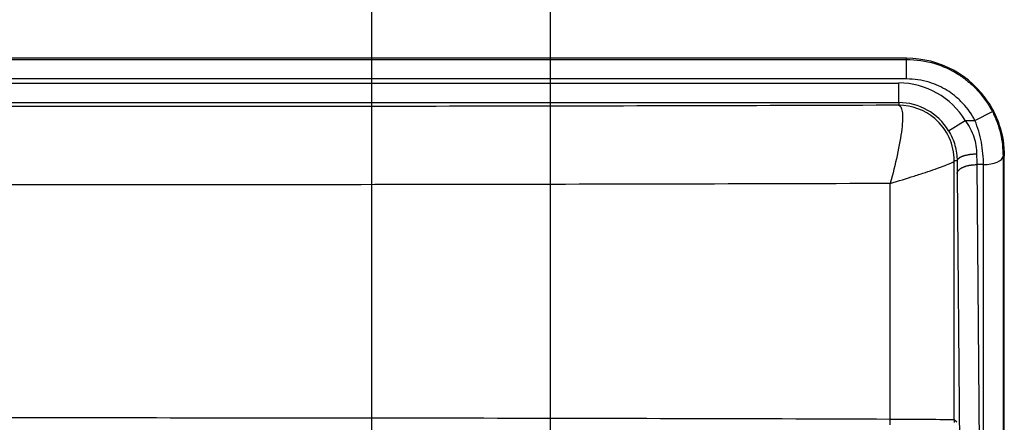
# Model space of a CAD drawing. Extents: x 2100 to 4200, y -2034 to -581.
# Drawn here: x 3137 to 3238, y -782 to -741 of the extents above; entities that cross this region are included whole.
import ezdxf

# ---------------------------------------------------------------- set-up
doc = ezdxf.new("R2010")
doc.units = 0
doc.header["$LTSCALE"] = 30
doc.layers.get('DEFPOINTS').update_dxf_attribs({"linetype": 'CONTINUOUS'})
doc.layers.add('1', color=7, linetype='CONTINUOUS')
doc.styles.get("Standard").update_dxf_attribs({"font": 'txt.shx', "width": 0.7, "height": 3})
doc.styles.add('TEXTSTYLE_0', font='txt', dxfattribs={"width": 0.8})
doc.dimstyles.new('DSTYLE1', dxfattribs={"dimtxt": 10, "dimasz": 10, "dimexe": 4, "dimexo": 2, "dimgap": 2, "dimtad": 1, "dimdec": 0, "dimzin": 3, "dimdsep": 46, "dimtxsty": 'STANDARD', "dimcen": 0.09, "dimadec": 0, "dimazin": 0, "dimtp": 1, "dimtm": 1, "dimtfac": 1, "dimtdec": 4, "dimtofl": 0, "dimtmove": 0, "dimatfit": 3, "dimfxl": 1, "dimtolj": 1, "dimtzin": 0, "dimarcsym": 0})

# ---------------------------------------------------------------- blocks, each defined once
blk = doc.blocks.new('*D92')
at = {"layer": '1', "color": 0, "linetype": 'Continuous', "lineweight": -2}
for p, q in [((3100.82, -842.54), (3100.82, -702.51)), ((3172.89, -842.54), (3172.89, -702.51)), ((3110.82, -706.51), (3162.89, -706.51))]:
    blk.add_line(p, q, dxfattribs=at)
at = {"layer": '1', "color": 0}
for points in [[(3110.82, -704.84), (3110.82, -708.17), (3100.82, -706.51)], [(3162.89, -708.17), (3162.89, -704.84), (3172.89, -706.51)]]:
    blk.add_solid(points, dxfattribs=at)
at = {"layer": 'DEFPOINTS', "color": 0}
for p in [(3172.89, -706.51), (3100.82, -844.54), (3172.89, -844.54)]:
    blk.add_point(p, dxfattribs=at)
at = {"layer": '1', "color": 0, "linetype": 'Continuous', "insert": (3136.85, -697.01), "char_height": 15, "attachment_point": 5, "style": 'TEXTSTYLE_0'}
blk.add_mtext('\\A1;72', dxfattribs=at)
blk = doc.blocks.new('*D93')
at = {"layer": '1', "color": 0, "linetype": 'Continuous', "lineweight": -2}
for p, q in [((3082.85, -842.54), (3082.85, -669.73)), ((3191.19, -842.53), (3191.19, -669.73)), ((3092.85, -673.73), (3181.19, -673.73))]:
    blk.add_line(p, q, dxfattribs=at)
at = {"layer": '1', "color": 0}
for points in [[(3092.85, -672.07), (3092.85, -675.4), (3082.85, -673.73)], [(3181.19, -675.4), (3181.19, -672.07), (3191.19, -673.73)]]:
    blk.add_solid(points, dxfattribs=at)
at = {"layer": 'DEFPOINTS', "color": 0}
for p in [(3191.19, -673.73), (3082.85, -844.54), (3191.19, -844.53)]:
    blk.add_point(p, dxfattribs=at)
at = {"layer": '1', "color": 0, "linetype": 'Continuous', "insert": (3137.02, -664.23), "char_height": 15, "attachment_point": 5, "style": 'TEXTSTYLE_0'}
blk.add_mtext('\\A1;108', dxfattribs=at)

msp = doc.modelspace()

# ---------------------------------------------------------------- linework, layer by layer
at = {"layer": '1', "color": 7, "linetype": 'Continuous'}
for p, q in [((3227.66, -744.66), (3046.04, -744.66)), ((3046.04, -744.78), (3227.66, -744.78)), ((3227.66, -744.78), (3227.66, -744.66)), ((3227.66, -746.78), (3227.66, -744.78)), ((3227.66, -746.78), (3046.04, -746.78)), ((3046.85, -747.2), (3226.85, -747.2)), ((3226.85, -749.2), (3226.85, -747.2)), ((3046.85, -749.2), (3226.85, -749.2)), ((3226.85, -749.2), (3226.85, -749.47)), ((3234.66, -751.04), (3236.44, -750.12)), ((3231.96, -752.07), (3233.67, -751.04)), ((3233.67, -751.04), (3234.66, -751.04)), ((3237.66, -754.66), (3237.53, -754.66)), ((3237.66, -783.04), (3237.66, -754.66)), ((3232.54, -781.64), (3232.54, -755.16)), ((3232.83, -755.16), (3232.54, -755.16)), ((3234.84, -755.54), (3235.12, -787.08)), ((3235.53, -755.54), (3234.84, -755.54)), ((3232.84, -756.44), (3233.12, -787.98)), ((3225.97, -781.56), (3225.97, -757.47)), ((3232.79, -781.9), (3232.54, -781.64))]:
    msp.add_line(p, q, dxfattribs=at)
for points in [[(3234.83, -754.47), (3234.74, -754.48, 0.00436), (3234.64, -754.48, 0.00416), (3234.54, -754.48, 0.004132), (3234.45, -754.49, 0.004356), (3234.35, -754.5, 0.004516), (3234.25, -754.51, 0.004669), (3234.15, -754.52, 0.004837), (3234.05, -754.53, 0.005072), (3233.96, -754.55, 0.005317), (3233.86, -754.57, 0.005611), (3233.77, -754.59, 0.005937), (3233.68, -754.61, 0.006321), (3233.59, -754.63, 0.00677), (3233.51, -754.65, 0.007289), (3233.43, -754.68, 0.007883), (3233.35, -754.71, 0.008522), (3233.28, -754.74, 0.009411), (3233.22, -754.77, 0.01051), (3233.15, -754.8, 0.01144), (3233.1, -754.83, 0.011975), (3233.05, -754.86, 0.0145), (3233, -754.9, 0.019119), (3232.96, -754.93, 0.017461), (3232.93, -754.96, 0.008268), (3232.9, -754.99, 0.027091), (3232.88, -755.03, 0.057232), (3232.85, -755.09, 0.034947), (3232.83, -755.16, 0.02046)], [(3232.84, -756.44), (3232.85, -756.39, -0.02798), (3232.85, -756.35, -0.025934), (3232.87, -756.31, -0.024509), (3232.89, -756.26, -0.024168), (3232.91, -756.22, -0.022935), (3232.94, -756.17, -0.021469), (3232.97, -756.13, -0.019806), (3233.01, -756.09, -0.0184), (3233.06, -756.04, -0.016864), (3233.11, -756, -0.015553), (3233.16, -755.96, -0.014234), (3233.22, -755.92, -0.013135), (3233.29, -755.88, -0.012083), (3233.36, -755.84, -0.011214), (3233.44, -755.81, -0.010364), (3233.52, -755.77, -0.009622), (3233.6, -755.74, -0.009046), (3233.69, -755.71, -0.008624), (3233.78, -755.68, -0.00794), (3233.87, -755.66, -0.007118), (3233.97, -755.63, -0.007332), (3234.06, -755.61, -0.008081), (3234.16, -755.6, -0.006118), (3234.26, -755.58, -0.002605), (3234.35, -755.57, -0.007737), (3234.46, -755.56, -0.012474), (3234.62, -755.55, -0.006251), (3234.84, -755.54, -0.003413)], [(3225.96, -782.14, 0.004977), (3225.96, -781.89, 0.002481), (3225.97, -781.56, 0.001352)], [(3232.54, -781.64), (3232.54, -781.79, -0.012801), (3232.53, -781.93, -0.012154)]]:
    msp.add_lwpolyline(points, format="xyb", dxfattribs=at)
for centre, radius, start, end in [((3227.66, -754.66), 10, 32.7796, 90), ((3226.85, -755.16), 7.97, 31.1969, 90), ((3226.85, -755.16), 5.97, 31.1969, 90), ((3227.66, -754.66), 10, 0, 18.4448)]:
    msp.add_arc(centre, radius, start, end, dxfattribs=at)
for points, knots in [([(3227.66, -744.78), (3228.64, -744.78), (3229.62, -744.92), (3231.36, -745.46), (3232.14, -745.8), (3233.19, -746.45), (3233.5, -746.67), (3234.19, -747.22), (3234.55, -747.55), (3235.51, -748.58), (3236.03, -749.33), (3236.44, -750.12)], [2, 2, 2, 2, 2.750586, 2.750586, 3.408091, 3.408091, 3.696013, 3.696013, 4.083365, 4.083365, 4.773842, 4.773842, 4.773842, 4.773842]), ([(3234.66, -751.04), (3234.34, -750.4), (3233.92, -749.81), (3233.16, -748.99), (3232.86, -748.72), (3232.32, -748.29), (3232.07, -748.11), (3231.24, -747.6), (3230.61, -747.32), (3229.22, -746.89), (3228.44, -746.78), (3227.66, -746.78)], [2, 2, 2, 2, 2.690477, 2.690477, 3.07783, 3.07783, 3.365752, 3.365752, 4.023256, 4.023256, 4.773842, 4.773842, 4.773842, 4.773842]), ([(3226.85, -749.47), (3226.08, -749.47), (3225.31, -749.47), (3210.08, -749.52), (3180.93, -749.59), (3136.85, -749.62), (3092.77, -749.59), (3063.62, -749.52), (3048.39, -749.47), (3047.62, -749.47), (3046.85, -749.47)], [2, 2, 2, 2, 2.189087, 2.189087, 5.735514, 9.28194, 12.828367, 16.374793, 16.374793, 16.563878, 16.563878, 16.563878, 16.563878]), ([(3226.85, -749.47), (3227.03, -749.49), (3227.28, -749.93), (3227.23, -751.78), (3226.76, -754.46), (3226.25, -756.49), (3225.97, -757.47)], [0, 0, 0, 0, 0.241349, 0.500487, 0.758735, 1, 1, 1, 1]), ([(3232.54, -755.16), (3232.54, -753.5), (3231.82, -751.92), (3229.52, -749.95), (3228.21, -749.47), (3226.85, -749.47)], [0, 0, 0, 0, 0.550072, 0.550072, 1, 1, 1, 1]), ([(3236.44, -750.12), (3236.62, -750.48), (3236.78, -750.84), (3237.06, -751.59), (3237.17, -751.97), (3237.45, -753.14), (3237.53, -753.92), (3237.53, -754.66)], [2, 2, 2, 2, 2.294226, 2.294226, 2.593126, 2.593126, 3.209239, 3.209239, 3.209239, 3.209239]), ([(3233.67, -751.04), (3234.05, -751.56), (3234.64, -752.7), (3234.83, -753.9), (3234.83, -754.47)], [2, 2, 2, 2, 2.690237, 3.383967, 3.383967, 3.383967, 3.383967]), ([(3235.53, -755.54), (3235.53, -754.8), (3235.46, -754.03), (3235.24, -752.87), (3235.15, -752.49), (3234.93, -751.75), (3234.81, -751.39), (3234.66, -751.04)], [2, 2, 2, 2, 2.613587, 2.613587, 2.912487, 2.912487, 3.206713, 3.206713, 3.206713, 3.206713]), ([(3231.96, -752.07), (3232.24, -752.54), (3232.68, -753.57), (3232.83, -754.64), (3232.83, -755.16)], [2, 2, 2, 2, 2.690237, 3.383967, 3.383967, 3.383967, 3.383967]), ([(3237.53, -754.66), (3237.53, -760.34), (3237.53, -766.02), (3237.53, -774.18), (3237.53, -776.67), (3237.53, -780.34), (3237.53, -781.52), (3237.53, -783.86), (3237.53, -785.02), (3237.54, -786.18)], [2.002605, 2.002605, 2.002605, 2.002605, 8.138403, 8.138403, 10.830789, 10.830789, 12.102186, 12.102186, 13.363403, 13.363403, 13.363403, 13.363403]), ([(3225.97, -757.47), (3226.84, -757.21), (3228.1, -756.82), (3229.61, -756.33), (3230.62, -755.99), (3231.45, -755.69), (3232.26, -755.36), (3232.52, -755.22), (3232.54, -755.16)], [0, 0, 0, 0, 0.243036, 0.370318, 0.499538, 0.629099, 0.75677, 1, 1, 1, 1]), ([(3235.54, -787.08), (3235.53, -785.91), (3235.53, -784.74), (3235.53, -782.4), (3235.53, -781.22), (3235.53, -777.56), (3235.53, -775.07), (3235.53, -766.9), (3235.53, -761.22), (3235.53, -755.54)], [2, 2, 2, 2, 3.261217, 3.261217, 4.532614, 4.532614, 7.225, 7.225, 13.363403, 13.363403, 13.363403, 13.363403]), ([(3225.97, -757.47), (3211.27, -757.52), (3181.65, -757.59), (3136.85, -757.62), (3092.06, -757.59), (3062.43, -757.52), (3047.74, -757.47)], [2.189087, 2.189087, 2.189087, 2.189087, 5.735514, 9.28194, 12.828367, 16.374793, 16.374793, 16.374793, 16.374793]), ([(3225.97, -781.56), (3226.87, -781.56), (3228.61, -781.57), (3230.76, -781.59), (3232.17, -781.61), (3232.52, -781.63), (3232.54, -781.64)], [2, 2, 2, 2, 2.364492, 2.728989, 3.093492, 3.458, 3.458, 3.458, 3.458])]:
    msp.add_open_spline(points, degree=3, knots=knots, dxfattribs=at)
for points in [[(3236.07, -749.25), (3236.57, -750.03), (3236.92, -750.8), (3237.15, -751.5)], [(3236.07, -749.25), (3236.54, -749.97), (3236.9, -750.76), (3237.15, -751.5)], [(3237.15, -751.5), (3237.49, -752.52), (3237.66, -753.59), (3237.66, -754.66)], [(3234.83, -754.47), (3234.83, -754.84), (3234.84, -755.19), (3234.84, -755.54)], [(3235.53, -755.54), (3236.59, -755.55), (3237.53, -755.14), (3237.53, -754.66)], [(3232.83, -755.16), (3232.83, -755.6), (3232.84, -756.02), (3232.84, -756.44)], [(3047.74, -781.56), (3062.43, -781.51), (3092.06, -781.44), (3136.85, -781.41), (3181.65, -781.44), (3211.27, -781.51), (3225.97, -781.56)]]:
    msp.add_open_spline(points, degree=3, dxfattribs=at)

# ---------------------------------------------------------------- dimensions: what is measured, and where the dimension line sits
at = {"layer": '1', "color": 1, "linetype": 'Continuous'}
for base, p1, p2, picture, middle in [((3191.19, -673.73), (3082.85, -844.54), (3191.19, -844.53), '*D93', (3137.02, -673.73)), ((3172.89, -706.51), (3100.82, -844.54), (3172.89, -844.54), '*D92', (3136.85, -706.51))]:
    dim = msp.add_linear_dim(base=base, p1=p1, p2=p2, dimstyle='DSTYLE1', override={"dimtxt": 15, "dimtxsty": 'TEXTSTYLE_0', "dimsah": 1}, dxfattribs=at)
    dim.commit()
    dim.dimension.update_dxf_attribs({"geometry": picture, "text_midpoint": middle, "dimtype": 160})

doc.saveas('drawing.dxf')
